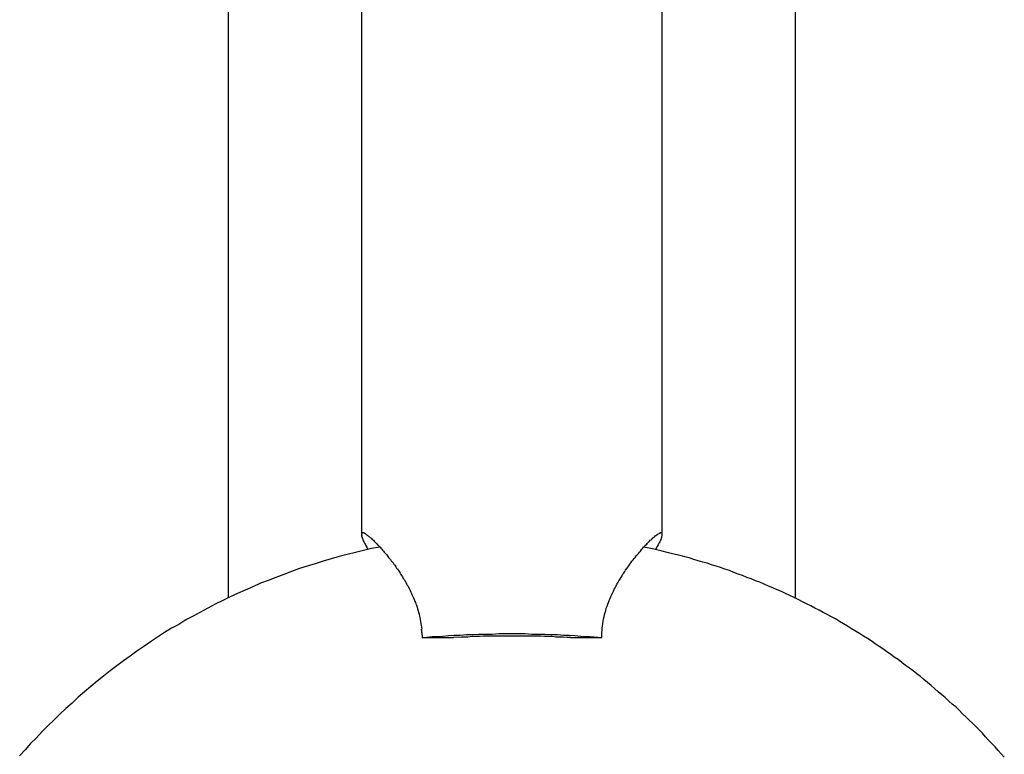
# Model space of a CAD drawing. Units: inches. Extents: x 290.2 to 308.1, y 178.1 to 229.5.
# Drawn here: x 295.3 to 296.7, y 188.9 to 190 of the extents above; entities that cross this region are included whole.
import ezdxf

# ---------------------------------------------------------------- set-up
doc = ezdxf.new("R2010")
doc.units = ezdxf.units.IN
doc.header["$MEASUREMENT"] = 0
doc.layers.add('Ebene 1', color=7, linetype='Continuous')

msp = doc.modelspace()

# ---------------------------------------------------------------- linework, layer by layer
at = {"layer": 'Ebene 1', "color": 179, "lineweight": 25, "true_color": 0x1a171b}
for points in [[(295.7733, 192.1261), (295.7733, 189.2508)], [(296.1974, 189.2508), (296.1974, 192.1261)], [(295.5854, 191.7265), (295.5854, 189.1612)], [(296.3854, 189.1605), (296.3854, 191.7265)], [(295.7737, 189.2522), (295.7735, 189.2515)], [(295.7737, 189.2522), (295.7735, 189.2515)], [(295.7735, 189.2515), (295.7735, 189.2508), (295.7735, 189.2508)], [(295.7735, 189.2515), (295.7735, 189.2508), (295.7735, 189.2508)], [(295.7735, 189.2515), (295.7735, 189.2515)], [(295.7735, 189.2515), (295.7735, 189.2515)], [(295.7735, 189.2508), (295.7735, 189.2501)], [(295.7735, 189.2508), (295.7735, 189.2501)], [(295.7738, 189.2529), (295.7737, 189.2522)], [(295.7738, 189.2529), (295.7737, 189.2522)], [(295.7737, 189.2522), (295.7737, 189.2522)], [(295.7737, 189.2522), (295.7737, 189.2522)], [(295.783, 189.2294), (295.7819, 189.2308), (295.7813, 189.2329), (295.7804, 189.2343), (295.7795, 189.2356), (295.7788, 189.237), (295.7782, 189.2384), (295.7776, 189.2391), (295.777, 189.2405), (295.7764, 189.2419), (295.7759, 189.2432), (295.7756, 189.2439), (295.7751, 189.2446), (295.7747, 189.246), (295.7744, 189.2467), (295.7742, 189.2474), (295.7738, 189.2481), (295.7737, 189.2487)], [(295.7744, 189.2529), (295.7742, 189.2529)], [(295.7744, 189.2529), (295.7742, 189.2529)], [(295.7759, 189.2529), (295.7756, 189.2529)], [(295.7759, 189.2529), (295.7756, 189.2529)], [(295.777, 189.2529), (295.7764, 189.2529)], [(295.777, 189.2529), (295.7764, 189.2529)], [(295.7788, 189.2515), (295.7782, 189.2522)], [(295.7788, 189.2515), (295.7782, 189.2522)], [(295.7788, 189.2515), (295.7795, 189.2515), (295.7802, 189.2508), (295.7811, 189.2501), (295.7818, 189.2494), (295.7826, 189.2487), (295.7837, 189.2481), (295.7845, 189.2474), (295.7854, 189.2467), (295.7864, 189.246), (295.7873, 189.2453), (295.7883, 189.2439), (295.7894, 189.2432), (295.7904, 189.2425), (295.7914, 189.2412), (295.7926, 189.2398), (295.7937, 189.2391), (295.7949, 189.2377), (295.7961, 189.2363), (295.7971, 189.2356), (295.7983, 189.2343), (295.7995, 189.2329), (295.8007, 189.2315), (295.8019, 189.2301), (295.8031, 189.2288), (295.8043, 189.2274), (295.8055, 189.226), (295.8068, 189.2246), (295.808, 189.2232), (295.8092, 189.2219), (295.8104, 189.2198), (295.8116, 189.2184), (295.813, 189.217), (295.8142, 189.2157), (295.8154, 189.2136), (295.8166, 189.2122), (295.8179, 189.2108), (295.8192, 189.2088), (295.8204, 189.2074), (295.8216, 189.2053), (295.8228, 189.2033), (295.8241, 189.2019), (295.8254, 189.1998), (295.8266, 189.1984), (295.8278, 189.1964), (295.8288, 189.1943), (295.83, 189.1929), (295.8312, 189.1909), (295.8322, 189.1888), (295.8334, 189.1874), (295.8347, 189.1854), (295.8357, 189.1833), (295.8369, 189.1812), (295.8379, 189.1792), (295.839, 189.1778), (295.84, 189.1757), (295.841, 189.1736), (295.8421, 189.1716), (295.8431, 189.1695), (295.844, 189.1674), (295.8448, 189.1654), (295.8457, 189.1633), (295.8465, 189.1612), (295.8476, 189.1592), (295.8483, 189.1571), (295.8493, 189.155), (295.85, 189.153), (295.8508, 189.1509), (295.8517, 189.1481), (295.8524, 189.1461), (295.8531, 189.1433), (295.8538, 189.1413), (295.8545, 189.1385), (295.8552, 189.1357), (295.8557, 189.1337), (295.8562, 189.1309), (295.8567, 189.1282), (295.8572, 189.1254), (295.8576, 189.1227), (295.8579, 189.1199), (295.8583, 189.1171)], [(296.1122, 189.1054), (296.1122, 189.1089), (296.1122, 189.1123), (296.1125, 189.1158), (296.1128, 189.1185), (296.1132, 189.122), (296.1135, 189.1254), (296.1141, 189.1282), (296.1147, 189.1316), (296.1154, 189.1344), (296.1161, 189.1378), (296.117, 189.1406), (296.1177, 189.1433), (296.1185, 189.1468), (296.1196, 189.1495), (296.1206, 189.1523), (296.1216, 189.155), (296.1227, 189.1578), (296.1239, 189.1605), (296.1249, 189.1633), (296.1261, 189.1661), (296.1273, 189.1681), (296.1285, 189.1709), (296.1297, 189.1736), (296.1309, 189.1757), (296.1323, 189.1785), (296.1335, 189.1805), (296.1349, 189.1826), (296.1361, 189.1854), (296.1375, 189.1874), (296.1389, 189.1895), (296.1402, 189.1916), (296.1414, 189.1943), (296.143, 189.1964), (296.1444, 189.1984), (296.1457, 189.2005), (296.1473, 189.2026), (296.1488, 189.2046), (296.1502, 189.2067), (296.1518, 189.2088), (296.1532, 189.2108), (296.1547, 189.2129), (296.1563, 189.215), (296.1576, 189.217), (296.1592, 189.2184), (296.1607, 189.2205), (296.1623, 189.2226), (296.1637, 189.2239), (296.1652, 189.226), (296.1668, 189.2274), (296.1681, 189.2294), (296.1697, 189.2308), (296.1711, 189.2329), (296.1724, 189.2343), (296.1738, 189.2356), (296.1754, 189.237), (296.1766, 189.2384), (296.178, 189.2398), (296.1793, 189.2412), (296.1805, 189.2425), (296.1817, 189.2432), (296.183, 189.2446), (296.1842, 189.246), (296.1854, 189.2467), (296.1864, 189.2474), (296.1876, 189.2487), (296.1885, 189.2494), (296.1895, 189.2501), (296.1904, 189.2508), (296.1914, 189.2515), (296.1923, 189.2515), (296.1929, 189.2522)], [(296.1966, 189.2467), (296.196, 189.246), (296.1957, 189.2446), (296.1952, 189.2432), (296.1947, 189.2425), (296.194, 189.2405), (296.1931, 189.2391), (296.1926, 189.2384), (296.1916, 189.2363), (296.19, 189.2336), (296.1878, 189.2294)], [(296.1962, 189.2529), (296.1959, 189.2529)], [(296.1962, 189.2529), (296.1959, 189.2529)], [(296.1967, 189.2529), (296.1962, 189.2529)], [(296.1967, 189.2529), (296.1962, 189.2529)], [(296.1969, 189.2529), (296.1967, 189.2529)], [(296.1969, 189.2529), (296.1967, 189.2529)], [(296.1971, 189.2522), (296.1969, 189.2529)], [(296.1971, 189.2522), (296.1969, 189.2529)], [(296.1969, 189.2481), (296.1971, 189.2487)], [(296.1969, 189.2481), (296.1971, 189.2487)], [(296.1971, 189.2487), (296.1973, 189.2494)], [(296.1971, 189.2487), (296.1973, 189.2494)], [(295.7992, 189.2329), (295.7876, 189.2308), (295.7763, 189.2281), (295.7649, 189.2253), (295.7534, 189.2226), (295.742, 189.2198), (295.7308, 189.2164), (295.7194, 189.2129), (295.7082, 189.2095), (295.697, 189.206), (295.6858, 189.2026), (295.6746, 189.1984), (295.6638, 189.1943), (295.6528, 189.1902), (295.6419, 189.186), (295.6311, 189.1819), (295.6202, 189.1771), (295.6093, 189.1723), (295.5987, 189.1674), (295.5882, 189.1626), (295.5777, 189.1578), (295.5671, 189.1523), (295.5568, 189.1468), (295.5465, 189.1413), (295.5361, 189.1357), (295.5258, 189.1302), (295.5158, 189.124), (295.5056, 189.1185), (295.4958, 189.1123), (295.4858, 189.1061), (295.476, 189.0992), (295.4664, 189.093), (295.4567, 189.0861), (295.4471, 189.0792), (295.4378, 189.0724), (295.4283, 189.0655), (295.419, 189.0586), (295.4099, 189.051), (295.4007, 189.0441), (295.3918, 189.0365), (295.3828, 189.0289), (295.3739, 189.0214), (295.3653, 189.0131), (295.3566, 189.0055), (295.348, 188.9972), (295.3398, 188.989), (295.3315, 188.9814), (295.3232, 188.9731), (295.3151, 188.9642), (295.307, 188.9559), (295.2991, 188.947), (295.2915, 188.9387)], [(296.6796, 188.9366), (296.6753, 188.9414), (296.671, 188.9463), (296.6665, 188.9511), (296.6622, 188.9559), (296.6575, 188.9607), (296.653, 188.9656), (296.6486, 188.9704), (296.6441, 188.9752), (296.6394, 188.98), (296.6348, 188.9848), (296.63, 188.989), (296.6253, 188.9938), (296.6207, 188.9979), (296.6158, 189.0028), (296.611, 189.0076), (296.6062, 189.0117), (296.6014, 189.0159), (296.5964, 189.0207), (296.5915, 189.0248), (296.5865, 189.0289), (296.5816, 189.0331), (296.5766, 189.0379), (296.5714, 189.042), (296.5662, 189.0462), (296.5612, 189.0503), (296.5561, 189.0544), (296.5509, 189.0586), (296.5457, 189.062), (296.5404, 189.0662), (296.5352, 189.0703), (296.5299, 189.0744), (296.5245, 189.0779), (296.5192, 189.082), (296.5139, 189.0854), (296.5083, 189.0896), (296.503, 189.093), (296.4975, 189.0965), (296.492, 189.1006), (296.4865, 189.104), (296.481, 189.1075), (296.4754, 189.1109), (296.4698, 189.1144), (296.4642, 189.1178), (296.4586, 189.1213), (296.4529, 189.1247), (296.4472, 189.1282), (296.4415, 189.1316), (296.4358, 189.1344), (296.43, 189.1378), (296.4243, 189.1406), (296.4184, 189.144), (296.4126, 189.1468), (296.4067, 189.1502), (296.4009, 189.153), (296.395, 189.1557), (296.3891, 189.1592), (296.3833, 189.1619), (296.3773, 189.1647), (296.3712, 189.1674), (296.3654, 189.1702), (296.3593, 189.1729), (296.3531, 189.1757), (296.3471, 189.1778), (296.3411, 189.1805), (296.3351, 189.1833), (296.3289, 189.1854), (296.3228, 189.1881), (296.3168, 189.1902), (296.3106, 189.1929), (296.3044, 189.195), (296.2982, 189.1971), (296.292, 189.1998), (296.2858, 189.2019), (296.2796, 189.204), (296.2734, 189.206), (296.267, 189.2081), (296.2606, 189.2102), (296.2544, 189.2115), (296.2481, 189.2136), (296.2417, 189.2157), (296.2355, 189.2177), (296.2291, 189.2191), (296.2227, 189.2212), (296.2162, 189.2226), (296.21, 189.2239), (296.2045, 189.2253), (296.1971, 189.2274), (296.1861, 189.2301), (296.1714, 189.2329)], [(295.8586, 189.1123), (295.8588, 189.1054)], [(295.8588, 189.1054), (295.8657, 189.1061), (295.8729, 189.1068), (295.8803, 189.1068), (295.8881, 189.1075), (295.896, 189.1082), (295.9042, 189.1089), (295.9127, 189.1089), (295.9213, 189.1096), (295.9301, 189.1096), (295.939, 189.1102), (295.9482, 189.1102), (295.9575, 189.1102), (295.9668, 189.1109), (295.9761, 189.1109), (295.9854, 189.1109), (295.9949, 189.1109), (296.0042, 189.1109), (296.0135, 189.1102), (296.0226, 189.1102), (296.0317, 189.1102), (296.0405, 189.1096), (296.0495, 189.1096), (296.0582, 189.1089), (296.0665, 189.1089), (296.0739, 189.1082), (296.0827, 189.1075), (296.0956, 189.1068), (296.1122, 189.1054)], [(295.8588, 189.1054), (295.9029, 189.1054)], [(296.0681, 189.1054), (296.0631, 189.1054), (296.0579, 189.1061), (296.0527, 189.1061), (296.0474, 189.1061), (296.0421, 189.1068), (296.0367, 189.1068), (296.0312, 189.1068), (296.0255, 189.1075), (296.0198, 189.1075), (296.0141, 189.1075), (296.0085, 189.1075), (296.0028, 189.1075), (295.9971, 189.1075), (295.9912, 189.1075), (295.9854, 189.1075), (295.9795, 189.1075), (295.9738, 189.1075), (295.968, 189.1075), (295.9623, 189.1075), (295.9566, 189.1075), (295.9509, 189.1075), (295.9452, 189.1075), (295.9396, 189.1068), (295.9342, 189.1068), (295.9294, 189.1068), (295.9234, 189.1061), (295.9144, 189.1061), (295.9029, 189.1054)], [(296.0681, 189.1054), (296.1122, 189.1054)]]:
    msp.add_lwpolyline(points, dxfattribs=at)
for points in [[(295.7735, 189.2501), (295.7735, 189.2501), (295.7737, 189.2501), (295.7737, 189.2494)], [(295.7735, 189.2501), (295.7735, 189.2501), (295.7737, 189.2501), (295.7737, 189.2494)], [(295.7737, 189.2494), (295.7737, 189.2494), (295.7738, 189.2494), (295.7738, 189.2487)], [(295.7737, 189.2494), (295.7737, 189.2494), (295.7738, 189.2494), (295.7738, 189.2487)], [(295.7742, 189.2529), (295.7742, 189.2529), (295.774, 189.2529), (295.7738, 189.2529)], [(295.7742, 189.2529), (295.7742, 189.2529), (295.774, 189.2529), (295.7738, 189.2529)], [(295.7747, 189.2529), (295.7745, 189.2529), (295.7745, 189.2529), (295.7745, 189.2529)], [(295.7747, 189.2529), (295.7745, 189.2529), (295.7745, 189.2529), (295.7745, 189.2529)], [(295.7764, 189.2529), (295.7763, 189.2529), (295.7759, 189.2529), (295.7759, 189.2529)], [(295.7764, 189.2529), (295.7763, 189.2529), (295.7759, 189.2529), (295.7759, 189.2529)], [(295.7775, 189.2522), (295.7775, 189.2522), (295.7771, 189.2529), (295.777, 189.2529)], [(295.7775, 189.2522), (295.7775, 189.2522), (295.7771, 189.2529), (295.777, 189.2529)], [(295.7782, 189.2522), (295.778, 189.2522), (295.7776, 189.2522), (295.7776, 189.2522)], [(295.7782, 189.2522), (295.778, 189.2522), (295.7776, 189.2522), (295.7776, 189.2522)], [(296.1938, 189.2522), (296.1935, 189.2522), (296.1931, 189.2522), (296.1929, 189.2522)], [(296.1938, 189.2522), (296.1935, 189.2522), (296.1931, 189.2522), (296.1929, 189.2522)], [(296.1943, 189.2529), (296.1943, 189.2529), (296.1938, 189.2529), (296.1938, 189.2522)], [(296.1943, 189.2529), (296.1943, 189.2529), (296.1938, 189.2529), (296.1938, 189.2522)], [(296.1948, 189.2529), (296.1948, 189.2529), (296.1945, 189.2529), (296.1943, 189.2529)], [(296.1948, 189.2529), (296.1948, 189.2529), (296.1945, 189.2529), (296.1943, 189.2529)], [(296.1955, 189.2529), (296.1954, 189.2529), (296.1952, 189.2529), (296.1948, 189.2529)], [(296.1955, 189.2529), (296.1954, 189.2529), (296.1952, 189.2529), (296.1948, 189.2529)], [(296.1966, 189.2467), (296.1966, 189.2474), (296.1969, 189.2481), (296.1969, 189.2481)], [(296.1966, 189.2467), (296.1966, 189.2474), (296.1969, 189.2481), (296.1969, 189.2481)], [(296.1973, 189.2522), (296.1973, 189.2522), (296.1973, 189.2522), (296.1971, 189.2522)], [(296.1973, 189.2522), (296.1973, 189.2522), (296.1973, 189.2522), (296.1971, 189.2522)], [(296.1974, 189.2515), (296.1974, 189.2515), (296.1973, 189.2515), (296.1973, 189.2522)], [(296.1974, 189.2515), (296.1974, 189.2515), (296.1973, 189.2515), (296.1973, 189.2522)], [(296.1973, 189.2494), (296.1973, 189.2501), (296.1974, 189.2501), (296.1974, 189.2501)], [(296.1973, 189.2494), (296.1973, 189.2501), (296.1974, 189.2501), (296.1974, 189.2501)], [(296.1974, 189.2501), (296.1974, 189.2508), (296.1974, 189.2508), (296.1974, 189.2508)], [(296.1974, 189.2501), (296.1974, 189.2508), (296.1974, 189.2508), (296.1974, 189.2508)], [(295.8586, 189.1123), (295.8586, 189.1137), (295.8581, 189.1164), (295.8581, 189.1171)], [(295.8586, 189.1123), (295.8586, 189.1137), (295.8581, 189.1164), (295.8581, 189.1171)]]:
    msp.add_open_spline(points, degree=3, dxfattribs=at)
for points in [[(295.7751, 189.2529), (295.7751, 189.2529), (295.7751, 189.2529), (295.7751, 189.2529), (295.7749, 189.2529), (295.7749, 189.2529), (295.7749, 189.2529)], [(295.7751, 189.2529), (295.7751, 189.2529), (295.7751, 189.2529), (295.7751, 189.2529), (295.7749, 189.2529), (295.7749, 189.2529), (295.7749, 189.2529)], [(295.7756, 189.2529), (295.7752, 189.2529), (295.7752, 189.2529), (295.7752, 189.2529), (295.7752, 189.2529), (295.7751, 189.2529), (295.7751, 189.2529)], [(295.7756, 189.2529), (295.7752, 189.2529), (295.7752, 189.2529), (295.7752, 189.2529), (295.7752, 189.2529), (295.7751, 189.2529), (295.7751, 189.2529)], [(296.1959, 189.2529), (296.1959, 189.2529), (296.1959, 189.2529), (296.1959, 189.2529), (296.1957, 189.2529), (296.1955, 189.2529), (296.1954, 189.2529)], [(296.1959, 189.2529), (296.1959, 189.2529), (296.1959, 189.2529), (296.1959, 189.2529), (296.1957, 189.2529), (296.1955, 189.2529), (296.1954, 189.2529)], [(296.1974, 189.2508), (296.1974, 189.2508), (296.1974, 189.2508), (296.1974, 189.2508), (296.1974, 189.2515), (296.1974, 189.2515), (296.1974, 189.2515)], [(296.1974, 189.2508), (296.1974, 189.2508), (296.1974, 189.2508), (296.1974, 189.2508), (296.1974, 189.2515), (296.1974, 189.2515), (296.1974, 189.2515)]]:
    msp.add_open_spline(points, degree=3, knots=[0, 0, 0, 0, 1, 1, 1, 2, 2, 2, 2], dxfattribs=at)

doc.saveas('drawing.dxf')
